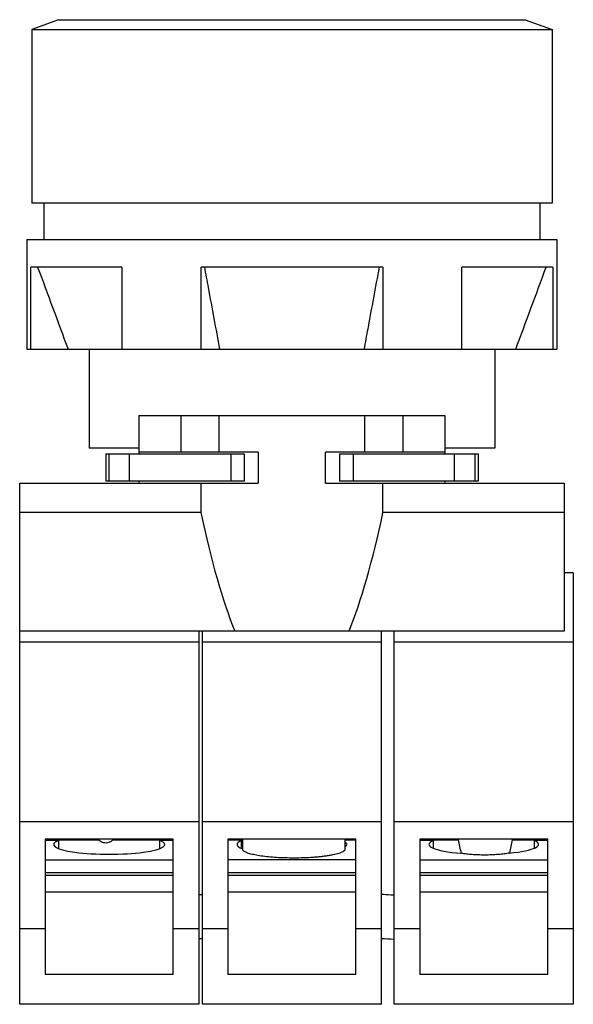
# Model space of a CAD drawing. Units: millimetres. Extents: x 7.8 to 38.1, y 4.5 to 58.4.
import ezdxf

# ---------------------------------------------------------------- set-up
doc = ezdxf.new("R2010")
doc.units = ezdxf.units.MM
doc.header["$LTSCALE"] = 4.12597
doc.layers.get('0').update_dxf_attribs({"linetype": 'CONTINUOUS'})

msp = doc.modelspace()

# ---------------------------------------------------------------- linework, layer by layer
at = {"color": 7, "linetype": 'Continuous'}
for p, q in [((9.937, 58.377), (8.469, 57.842)), ((9.937, 58.377), (35.48, 58.377)), ((35.48, 58.377), (36.948, 57.842)), ((8.469, 57.842), (8.469, 48.352)), ((8.469, 57.842), (36.948, 57.842)), ((36.948, 57.842), (36.948, 48.352)), ((36.948, 48.352), (8.469, 48.352)), ((9.133, 48.352), (9.133, 46.352)), ((36.283, 48.352), (36.283, 46.352)), ((8.208, 46.352), (8.208, 40.352)), ((8.208, 46.352), (37.208, 46.352)), ((37.208, 46.352), (37.208, 40.352)), ((8.426, 40.352), (8.426, 44.852)), ((13.402, 44.852), (8.426, 44.852)), ((13.402, 44.852), (13.402, 40.352)), ((17.732, 40.352), (17.732, 44.852)), ((27.685, 44.852), (17.732, 44.852)), ((27.685, 44.852), (27.685, 40.352)), ((32.015, 40.352), (32.015, 44.852)), ((36.991, 44.852), (32.015, 44.852)), ((36.991, 44.852), (36.991, 40.352)), ((8.209, 40.352), (37.208, 40.352)), ((11.608, 40.352), (11.608, 34.952)), ((33.808, 40.352), (33.808, 34.952)), ((14.333, 36.732), (14.333, 34.632)), ((14.333, 36.732), (31.083, 36.732)), ((16.633, 36.732), (16.633, 34.732)), ((18.715, 36.732), (18.715, 34.732)), ((26.702, 34.732), (26.702, 36.732)), ((28.783, 36.732), (28.783, 34.732)), ((31.083, 36.732), (31.083, 34.632)), ((14.333, 34.952), (11.609, 34.952)), ((12.516, 34.632), (12.516, 33.132)), ((12.516, 34.632), (20.098, 34.632)), ((12.687, 34.632), (12.687, 33.132)), ((13.823, 33.132), (13.823, 34.632)), ((20.865, 34.732), (14.333, 34.732)), ((19.356, 34.632), (19.356, 33.132)), ((20.098, 34.632), (20.098, 33.132)), ((20.865, 34.732), (20.865, 33.032)), ((24.552, 33.032), (24.552, 34.732)), ((31.083, 34.732), (24.552, 34.732)), ((25.318, 34.632), (25.318, 33.132)), ((25.318, 34.632), (32.901, 34.632)), ((26.061, 34.632), (26.061, 33.132)), ((33.808, 34.952), (31.083, 34.952)), ((31.594, 34.632), (31.594, 33.132)), ((32.73, 33.132), (32.73, 34.632)), ((32.901, 34.632), (32.901, 33.132)), ((7.808, 4.532), (7.808, 33.032)), ((7.808, 33.032), (20.865, 33.032)), ((20.098, 33.132), (12.516, 33.132)), ((14.333, 33.132), (14.333, 33.032)), ((17.724, 33.032), (17.724, 31.432)), ((24.552, 33.032), (37.608, 33.032)), ((32.901, 33.132), (25.318, 33.132)), ((27.692, 31.432), (27.692, 33.032)), ((31.083, 33.132), (31.083, 33.032)), ((37.608, 33.032), (37.608, 24.932)), ((17.724, 31.432), (7.808, 31.432)), ((37.608, 31.432), (27.692, 31.432)), ((38.108, 28.132), (37.608, 28.132)), ((38.108, 28.132), (38.108, 4.532)), ((37.608, 24.932), (7.808, 24.932)), ((17.608, 24.932), (17.608, 4.532)), ((17.808, 4.532), (17.808, 24.932)), ((27.608, 4.532), (27.608, 24.932)), ((28.308, 4.532), (28.308, 24.932)), ((17.608, 24.332), (7.808, 24.332)), ((27.608, 24.332), (17.808, 24.332)), ((38.108, 24.332), (28.308, 24.332)), ((17.608, 14.519), (7.808, 14.519)), ((27.608, 14.519), (17.808, 14.519)), ((38.108, 14.519), (28.308, 14.519)), ((16.208, 13.558), (9.208, 13.558)), ((9.208, 13.558), (9.208, 6.161)), ((9.208, 13.501), (9.933, 13.501)), ((9.933, 13.532), (12.102, 13.532)), ((9.933, 13.532), (9.933, 13.056)), ((11.108, 13.558), (11.108, 13.532)), ((12.938, 13.532), (15.484, 13.532)), ((14.108, 13.558), (14.108, 13.532)), ((15.484, 13.056), (15.484, 13.532)), ((15.484, 13.501), (16.208, 13.501)), ((16.208, 6.161), (16.208, 13.558)), ((26.208, 13.558), (19.208, 13.558)), ((19.208, 13.558), (19.208, 6.161)), ((19.933, 13.501), (19.208, 13.501)), ((19.933, 13.532), (20.008, 13.532)), ((19.933, 13.532), (19.933, 13.099)), ((20.008, 13.558), (20.008, 13.015)), ((25.608, 13.558), (25.608, 13.015)), ((26.208, 13.501), (25.608, 13.501)), ((26.208, 6.161), (26.208, 13.558)), ((36.708, 13.558), (29.708, 13.558)), ((29.708, 13.558), (29.708, 6.161)), ((29.708, 13.501), (30.433, 13.501)), ((30.433, 13.532), (31.82, 13.532)), ((30.433, 13.532), (30.433, 13.071)), ((31.508, 13.558), (31.508, 13.532)), ((34.753, 13.532), (35.984, 13.532)), ((35.008, 13.558), (35.008, 13.532)), ((35.984, 13.084), (35.984, 13.532)), ((35.984, 13.501), (36.708, 13.501)), ((36.708, 6.161), (36.708, 13.558)), ((9.208, 12.424), (16.208, 12.424)), ((26.208, 12.424), (19.208, 12.424)), ((29.708, 12.424), (36.708, 12.424)), ((16.208, 11.73), (9.208, 11.73)), ((9.208, 11.589), (16.208, 11.589)), ((26.208, 11.73), (19.208, 11.73)), ((19.208, 11.589), (26.208, 11.589)), ((36.708, 11.73), (29.708, 11.73)), ((29.708, 11.589), (36.708, 11.589)), ((9.208, 10.681), (16.208, 10.681)), ((19.208, 10.681), (26.208, 10.681)), ((29.708, 10.681), (36.708, 10.681)), ((9.208, 8.653), (7.808, 8.653)), ((17.608, 8.653), (16.208, 8.653)), ((19.208, 8.653), (17.808, 8.653)), ((27.608, 8.653), (26.208, 8.653)), ((29.708, 8.653), (28.308, 8.653)), ((38.108, 8.653), (36.708, 8.653)), ((16.208, 6.161), (9.208, 6.161)), ((26.208, 6.161), (19.208, 6.161)), ((36.708, 6.161), (29.708, 6.161)), ((17.608, 4.532), (7.808, 4.532)), ((27.608, 4.532), (17.808, 4.532)), ((38.108, 4.532), (28.308, 4.532))]:
    msp.add_line(p, q, dxfattribs=at)
for centre, radius, start, end in [((16.435, 26.182), 15.696, 274.3823, 275.1287), ((16.333, 27.477), 19.396, 273.8166, 274.4363), ((29.194, 29.107), 21.029, 265.6424, 267.5425)]:
    msp.add_arc(centre, radius, start, end, dxfattribs=at)
for centre, major_axis, start_param, end_param in [((22.708, 65.46), (0, 44.236), -3.834753, -3.553972), ((22.708, 65.46), (0, 44.236), -2.729214, -2.448433), ((12.708, 13.273), (3.046, 0), 2.720664, 6.704115), ((22.708, 13.273), (3.004, 0), 9.015601, 9.876385), ((33.208, 13.273), (3.004, 0), 9.016751, 10.578366), ((33.208, 13.273), (3.004, 0), 5.195255, 6.690029), ((22.708, 13.273), (3.004, 0), 6.06463, 6.476057)]:
    msp.add_ellipse(centre, major_axis=major_axis, ratio=0.176327, start_param=start_param, end_param=end_param, dxfattribs=at)
for points in [[(8.793, 44.852), (9.348, 43.352), (9.904, 41.852), (10.461, 40.352)], [(34.956, 40.352), (35.513, 41.852), (36.069, 43.352), (36.624, 44.852)], [(12.708, 13.39), (12.676, 13.377), (12.643, 13.367), (12.608, 13.361)]]:
    msp.add_open_spline(points, degree=3, dxfattribs=at)
for points, knots in [([(17.916, 44.852), (17.985, 44.477), (18.263, 42.977), (18.541, 41.477), (18.75, 40.352)], [0, 0, 0, 0, 0.250035, 1, 1, 1, 1]), ([(26.667, 40.352), (26.737, 40.727), (27.015, 42.227), (27.293, 43.727), (27.501, 44.852)], [0, 0, 0, 0, 0.249963, 1, 1, 1, 1]), ([(12.608, 13.361), (12.563, 13.353), (12.492, 13.349), (12.4, 13.364), (12.312, 13.391), (12.208, 13.444), (12.136, 13.501), (12.102, 13.532)], [0, 0, 0, 0, 0.250996, 0.376496, 0.501734, 0.751297, 1, 1, 1, 1]), ([(12.938, 13.532), (12.887, 13.488), (12.812, 13.435), (12.73, 13.398), (12.708, 13.39)], [0, 0, 0, 0, 0.749459, 1, 1, 1, 1]), ([(31.991, 12.788), (31.956, 12.911), (31.894, 13.158), (31.843, 13.407), (31.82, 13.532)], [0, 0, 0, 0, 0.499657, 1, 1, 1, 1]), ([(34.753, 13.532), (34.733, 13.41), (34.688, 13.166), (34.634, 12.923), (34.603, 12.803)], [0, 0, 0, 0, 0.500441, 1, 1, 1, 1]), ([(20.057, 12.925), (20.05, 12.932), (20.036, 12.946), (20.02, 12.969), (20.011, 12.992), (20.008, 13.008), (20.008, 13.015)], [0, 0, 0, 0, 0.293155, 0.551294, 0.782903, 1, 1, 1, 1]), ([(22.808, 12.529), (22.648, 12.529), (22.331, 12.534), (21.868, 12.555), (21.433, 12.589), (21.039, 12.636), (20.742, 12.685), (20.534, 12.731), (20.402, 12.766), (20.288, 12.802), (20.193, 12.84), (20.117, 12.879), (20.074, 12.909), (20.057, 12.925)], [0, 0, 0, 0, 0.17172, 0.338505, 0.49549, 0.638245, 0.762773, 0.817153, 0.86581, 0.908495, 0.945064, 0.975494, 1, 1, 1, 1]), ([(25.608, 13.015), (25.608, 13.007), (25.606, 12.991), (25.595, 12.966), (25.578, 12.942), (25.554, 12.919), (25.523, 12.896), (25.471, 12.863), (25.389, 12.825), (25.271, 12.782), (25.13, 12.742), (24.967, 12.704), (24.783, 12.67), (24.579, 12.638), (24.359, 12.61), (24.124, 12.585), (23.788, 12.558), (23.348, 12.535), (22.991, 12.529), (22.808, 12.529)], [0, 0, 0, 0, 0.008279, 0.017162, 0.02714, 0.038555, 0.051625, 0.066489, 0.101829, 0.144805, 0.195319, 0.253048, 0.317575, 0.388352, 0.464778, 0.546155, 0.631733, 0.81239, 1, 1, 1, 1]), ([(33.258, 12.694), (33.141, 12.694), (32.911, 12.698), (32.578, 12.716), (32.272, 12.744), (32.08, 12.772), (31.991, 12.788)], [0, 0, 0, 0, 0.276633, 0.542316, 0.786593, 1, 1, 1, 1]), ([(34.603, 12.803), (34.56, 12.794), (34.468, 12.777), (34.268, 12.748), (33.99, 12.719), (33.633, 12.699), (33.385, 12.694), (33.258, 12.694)], [0, 0, 0, 0, 0.098186, 0.206788, 0.449909, 0.718431, 1, 1, 1, 1]), ([(28.29, 10.5), (28.231, 10.502), (28.001, 10.515), (27.771, 10.531), (27.6, 10.546)], [0, 0, 0, 0, 0.257702, 1, 1, 1, 1])]:
    msp.add_open_spline(points, degree=3, knots=knots, dxfattribs=at)

doc.saveas('drawing.dxf')
